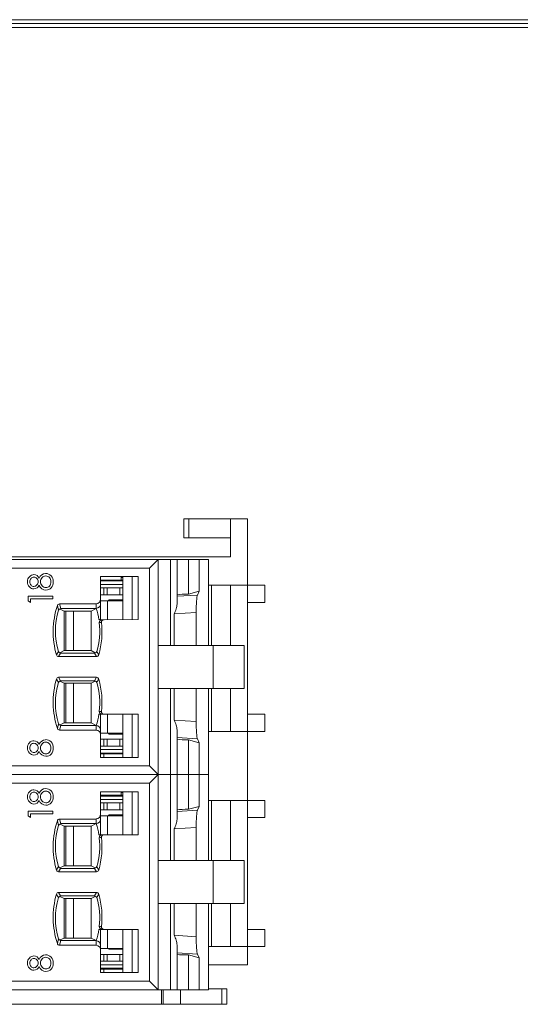
# Model space of a CAD drawing. Units: millimetres. Extents: x 0 to 427, y 0 to 299.
# Drawn here: x 200 to 229, y 238 to 295 of the extents above; entities that cross this region are included whole.
import ezdxf
from ezdxf.enums import TextEntityAlignment as Align

# ---------------------------------------------------------------- set-up
doc = ezdxf.new("R2010")
doc.units = ezdxf.units.MM
doc.header["$LTSCALE"] = 23.1
doc.header["$MEASUREMENT"] = 0
doc.linetypes.add('DASHEDBIDOT', pattern=[12.4, 3, -3, 0.2, -3, 0.2, -3])
doc.layers.get('0').update_dxf_attribs({"lineweight": 18})
doc.layers.add('1_6', color=7, linetype='Continuous')
doc.layers.add('Layer0000', color=7, linetype='Continuous', lineweight=20)
doc.layers.add('细实线层', color=7, linetype='Continuous', lineweight=18)
doc.styles.add('鸿蒙CAD', font='txt')

# ---------------------------------------------------------------- blocks, each defined once
blk = doc.blocks.new('Plastic_A3')
at = {"layer": '细实线层'}
for p, q in [((229.705, 629.561), (648.257, 629.561)), ((229.931, 629.335), (648.031, 629.335)), ((230.157, 629.109), (647.805, 629.109))]:
    blk.add_line(p, q, dxfattribs=at)
at = {"layer": '细实线层', "style": '鸿蒙CAD'}
blk.add_attdef('V1.0', (231.669, 610.156), '', height=2.5, dxfattribs=at)
for tag, height, p in [('XXXE', 2.5, (540.244, 365.066)), ('XXXC', 2.5, (573.268, 365.066)), ('XXXA', 2.5, (624.026, 365.066)), ('XXXG', 2.5, (497.757, 358.066)), ('XXXD', 2.5, (573.268, 358.066)), ('XXXB', 2.5, (624.026, 358.066)), ('mm', 2.5, (540.244, 358.066)), ('XXXK', 2, (514.008, 357.043)), ('XXXM', 2.5, (501.129, 341.187))]:
    blk.add_attdef(tag, text='', height=height, dxfattribs=at).set_placement(p, align=Align.CENTER)
blk.add_attdef('XXXJ', text='', height=2.5, dxfattribs=at).set_placement((503.315, 352.086), align=Align.MIDDLE_RIGHT)

msp = doc.modelspace()

# ---------------------------------------------------------------- linework, layer by layer
at = {"color": 7, "linetype": 'Continuous', "lineweight": 0}
for p, q in [((213.519, 266.095), (209.819, 266.095)), ((209.819, 264.995), (209.819, 266.095)), ((210.112, 266.095), (210.112, 264.995)), ((212.519, 266.095), (212.519, 263.895)), ((213.519, 240.195), (213.519, 266.095)), ((209.819, 264.995), (212.519, 264.995)), ((113.519, 263.895), (212.519, 263.895)), ((211.244, 262.245), (214.519, 262.245)), ((211.419, 262.245), (211.419, 258.745)), ((212.519, 258.745), (212.519, 262.245)), ((214.519, 262.245), (214.519, 261.245)), ((213.519, 261.245), (214.519, 261.245)), ((211.419, 256.245), (211.419, 253.745)), ((212.519, 253.745), (212.519, 256.245)), ((214.519, 254.745), (213.519, 254.745)), ((214.519, 254.745), (214.519, 253.745)), ((211.244, 253.745), (214.519, 253.745)), ((214.519, 249.745), (211.244, 249.745)), ((211.419, 249.745), (211.419, 246.245)), ((212.519, 246.245), (212.519, 249.745)), ((214.519, 249.745), (214.519, 248.745)), ((213.519, 248.745), (214.519, 248.745)), ((211.419, 243.745), (211.419, 241.245)), ((212.519, 241.245), (212.519, 243.745)), ((214.519, 242.245), (213.519, 242.245)), ((214.519, 242.245), (214.519, 241.245)), ((211.244, 241.245), (214.519, 241.245)), ((211.244, 240.195), (213.519, 240.195)), ((208.519, 237.895), (208.519, 238.745)), ((208.619, 237.895), (208.619, 238.745)), ((209.619, 237.895), (209.619, 238.745)), ((212.319, 238.795), (211.244, 238.795)), ((212.026, 237.895), (212.026, 238.795)), ((212.319, 238.795), (212.319, 237.895)), ((115.722, 237.895), (212.319, 237.895))]:
    msp.add_line(p, q, dxfattribs=at)
at = {"layer": '1_6', "color": 7, "linetype": 'Continuous', "lineweight": 0}
for p, q in [((139.799, 263.745), (209.417, 263.745)), ((207.826, 263.245), (208.326, 263.745)), ((208.326, 263.745), (208.326, 238.745)), ((209.031, 258.745), (209.031, 263.745)), ((209.417, 261.151), (209.417, 263.745)), ((211.244, 263.745), (209.43, 263.745)), ((210.076, 263.745), (210.076, 261.724)), ((210.701, 263.745), (210.701, 261.895)), ((211.241, 258.745), (211.241, 263.745)), ((211.244, 258.745), (211.244, 263.745)), ((207.826, 263.245), (140.141, 263.245)), ((207.826, 251.745), (207.826, 263.245)), ((210.601, 261.676), (209.417, 261.601)), ((210.701, 261.895), (210.076, 261.724)), ((210.701, 261.895), (210.601, 261.676)), ((209.251, 260.585), (210.527, 260.665)), ((209.251, 260.585), (209.251, 258.745)), ((210.527, 260.665), (210.527, 258.745)), ((213.326, 258.745), (208.326, 258.745)), ((211.526, 256.245), (211.526, 258.745)), ((213.326, 256.245), (213.326, 258.745)), ((208.326, 256.245), (213.326, 256.245)), ((209.031, 246.245), (209.031, 256.245)), ((209.251, 256.245), (209.251, 254.406)), ((210.527, 256.245), (210.527, 254.325)), ((211.241, 246.245), (211.241, 256.245)), ((211.244, 246.245), (211.244, 256.245)), ((210.527, 254.325), (209.251, 254.406)), ((209.417, 248.651), (209.417, 253.839)), ((209.417, 253.389), (210.601, 253.315)), ((210.701, 253.095), (210.076, 253.266)), ((210.076, 253.266), (210.076, 249.224)), ((210.601, 253.315), (210.701, 253.095)), ((210.701, 253.095), (210.701, 249.395)), ((140.141, 251.745), (207.826, 251.745)), ((208.326, 251.245), (207.826, 251.745)), ((209.417, 251.245), (139.799, 251.245)), ((207.826, 250.745), (208.326, 251.245)), ((211.244, 251.245), (209.43, 251.245)), ((207.826, 250.745), (140.141, 250.745)), ((207.826, 239.245), (207.826, 250.745)), ((210.601, 249.176), (209.417, 249.101)), ((210.701, 249.395), (210.076, 249.224)), ((210.701, 249.395), (210.601, 249.176)), ((209.251, 248.085), (210.527, 248.165)), ((209.251, 248.085), (209.251, 246.245)), ((210.527, 248.165), (210.527, 246.245)), ((213.326, 246.245), (208.326, 246.245)), ((211.526, 243.745), (211.526, 246.245)), ((213.326, 243.745), (213.326, 246.245)), ((208.326, 243.745), (213.326, 243.745)), ((209.031, 238.745), (209.031, 243.745)), ((209.251, 243.745), (209.251, 241.906)), ((210.527, 243.745), (210.527, 241.825)), ((211.241, 238.745), (211.241, 243.745)), ((211.244, 238.745), (211.244, 243.745)), ((210.527, 241.825), (209.251, 241.906)), ((209.417, 238.745), (209.417, 241.339)), ((209.417, 240.889), (210.601, 240.815)), ((210.701, 240.595), (210.076, 240.766)), ((210.076, 240.766), (210.076, 238.745)), ((210.601, 240.815), (210.701, 240.595)), ((210.701, 240.595), (210.701, 238.745)), ((140.141, 239.245), (207.826, 239.245)), ((208.326, 238.745), (207.826, 239.245)), ((139.799, 238.745), (209.417, 238.745)), ((209.43, 238.745), (211.244, 238.745))]:
    msp.add_line(p, q, dxfattribs=at)
for centre, major_axis, ratio, start_param, end_param in [((209.913, 261.593), (0.762, 0), 0.176327, 1.354899, 2.287855), ((210.616, 260.692), (0.002, 1.002), 0.087873, 0.191174, 1.597716), ((210.616, 254.299), (-0.002, 1.002), 0.087873, 1.543877, 2.950419), ((209.913, 253.397), (0.762, 0), 0.176327, -2.287176, -1.354899), ((209.913, 249.093), (0.762, 0), 0.176327, 1.354899, 2.287855), ((210.616, 248.192), (0.002, 1.002), 0.087873, 0.191174, 1.597716), ((210.616, 241.799), (-0.002, 1.002), 0.087873, 1.543877, 2.950419), ((209.913, 240.897), (0.762, 0), 0.176327, -2.287176, -1.354899)]:
    msp.add_ellipse(centre, major_axis=major_axis, ratio=ratio, start_param=start_param, end_param=end_param, dxfattribs=at)
for points, knots in [([(209.417, 261.151), (209.417, 261.057), (209.369, 260.861), (209.294, 260.679), (209.251, 260.585)], [0, 0, 0, 0, 0.476354, 1, 1, 1, 1]), ([(209.251, 254.406), (209.294, 254.312), (209.369, 254.129), (209.417, 253.933), (209.417, 253.839)], [0, 0, 0, 0, 0.523638, 1, 1, 1, 1]), ([(209.417, 248.651), (209.417, 248.557), (209.369, 248.361), (209.294, 248.179), (209.251, 248.085)], [0, 0, 0, 0, 0.476354, 1, 1, 1, 1]), ([(209.251, 241.906), (209.294, 241.812), (209.369, 241.629), (209.417, 241.433), (209.417, 241.339)], [0, 0, 0, 0, 0.523638, 1, 1, 1, 1])]:
    msp.add_open_spline(points, degree=3, knots=knots, dxfattribs=at)
at = {"layer": 'Layer0000', "color": 7, "linetype": 'Continuous', "lineweight": 20}
for p, q in [((204.979, 261.449), (204.979, 262.745)), ((204.979, 262.745), (207.158, 262.745)), ((206.168, 262.745), (206.168, 262.695)), ((206.168, 262.695), (206.268, 262.695)), ((206.168, 262.695), (206.168, 262.545)), ((206.268, 260.245), (206.268, 262.745)), ((206.821, 260.245), (206.821, 262.745)), ((207.158, 262.745), (207.158, 260.245)), ((206.168, 262.545), (204.979, 262.545)), ((204.979, 262.495), (206.268, 262.495)), ((204.979, 262.295), (206.268, 262.295)), ((204.979, 262.095), (205.167, 262.095)), ((205.167, 262.095), (205.36, 262.095)), ((205.36, 262.095), (206.104, 262.095)), ((206.104, 262.095), (206.261, 262.095)), ((206.268, 262.545), (206.168, 262.545)), ((206.261, 262.095), (206.268, 262.095)), ((200.77, 261.346), (200.77, 261.617)), ((200.77, 261.617), (202.198, 261.617)), ((202.198, 261.461), (200.909, 261.461)), ((200.909, 261.461), (200.909, 261.251)), ((202.198, 261.617), (202.198, 261.461)), ((205.167, 261.695), (204.979, 261.695)), ((204.979, 261.449), (204.979, 261.182)), ((205.36, 261.695), (205.167, 261.695)), ((206.104, 261.695), (205.36, 261.695)), ((206.261, 261.695), (206.104, 261.695)), ((206.268, 261.695), (206.261, 261.695)), ((200.909, 261.251), (200.77, 261.346)), ((202.595, 261.162), (204.724, 261.162)), ((202.66, 260.895), (204.724, 260.895)), ((204.724, 260.895), (204.427, 260.745)), ((204.979, 261.345), (205.378, 261.345)), ((204.979, 261.182), (204.979, 260.246)), ((205.378, 261.345), (206.268, 261.345)), ((205.419, 261.345), (205.469, 261.395)), ((205.469, 261.395), (205.566, 261.395)), ((205.566, 261.395), (206.092, 261.395)), ((206.092, 261.395), (206.268, 261.395)), ((202.637, 260.859), (202.861, 260.745)), ((202.861, 260.745), (204.427, 260.745)), ((202.861, 258.445), (202.861, 260.745)), ((204.427, 260.745), (204.427, 258.445)), ((205.107, 260.242), (205.069, 260.242)), ((205.177, 260.242), (205.107, 260.242)), ((207.158, 260.245), (205.185, 260.242)), ((202.659, 258.295), (202.541, 258.095)), ((204.745, 258.095), (202.541, 258.095)), ((202.861, 258.445), (202.621, 258.325)), ((202.659, 258.295), (204.629, 258.295)), ((204.427, 258.445), (202.861, 258.445)), ((204.427, 258.445), (204.667, 258.325)), ((204.629, 258.295), (204.745, 258.095)), ((202.542, 256.895), (204.746, 256.895)), ((204.746, 256.895), (204.629, 256.695)), ((202.621, 256.666), (202.861, 256.545)), ((204.629, 256.695), (202.659, 256.695)), ((202.861, 254.245), (202.861, 256.545)), ((204.427, 256.545), (202.861, 256.545)), ((204.427, 256.545), (204.667, 256.666)), ((204.427, 254.245), (204.427, 256.545)), ((204.979, 254.745), (204.979, 253.808)), ((205.071, 254.749), (205.182, 254.748)), ((205.182, 254.748), (207.158, 254.746)), ((206.268, 252.245), (206.268, 254.745)), ((206.821, 252.245), (206.821, 254.745)), ((207.158, 254.746), (207.158, 252.245)), ((202.637, 254.132), (202.861, 254.245)), ((204.724, 254.095), (202.66, 254.095)), ((202.861, 254.245), (204.427, 254.245)), ((204.427, 254.245), (204.724, 254.095)), ((204.724, 253.829), (202.595, 253.829)), ((204.979, 253.808), (204.979, 253.542)), ((205.378, 253.645), (204.979, 253.645)), ((204.979, 252.245), (204.979, 253.542)), ((206.268, 253.645), (205.378, 253.645)), ((205.469, 253.595), (205.419, 253.645)), ((205.566, 253.595), (205.469, 253.595)), ((206.092, 253.595), (205.566, 253.595)), ((206.268, 253.595), (206.092, 253.595)), ((204.979, 253.295), (205.167, 253.295)), ((205.167, 252.895), (204.979, 252.895)), ((205.167, 253.295), (205.36, 253.295)), ((205.36, 252.895), (205.167, 252.895)), ((205.36, 253.295), (206.104, 253.295)), ((206.104, 252.895), (205.36, 252.895)), ((206.104, 253.295), (206.261, 253.295)), ((206.261, 252.895), (206.104, 252.895)), ((206.261, 253.295), (206.268, 253.295)), ((206.268, 252.895), (206.261, 252.895)), ((204.979, 252.695), (206.268, 252.695)), ((204.979, 252.495), (206.268, 252.495)), ((204.979, 252.445), (205.169, 252.445)), ((205.169, 252.495), (205.169, 252.445)), ((205.169, 252.445), (205.169, 252.245)), ((206.268, 252.445), (205.169, 252.445)), ((207.158, 252.245), (204.979, 252.245)), ((208.326, 251.245), (208.326, 238.745)), ((204.979, 248.949), (204.979, 250.245)), ((204.979, 250.245), (207.158, 250.245)), ((206.168, 250.045), (204.979, 250.045)), ((206.168, 250.245), (206.168, 250.195)), ((206.168, 250.195), (206.268, 250.195)), ((206.168, 250.195), (206.168, 250.045)), ((206.268, 250.045), (206.168, 250.045)), ((206.268, 247.745), (206.268, 250.245)), ((206.821, 247.745), (206.821, 250.245)), ((207.158, 250.245), (207.158, 247.745)), ((204.979, 249.995), (206.268, 249.995)), ((204.979, 249.795), (206.268, 249.795)), ((204.979, 249.595), (205.167, 249.595)), ((205.167, 249.595), (205.36, 249.595)), ((205.36, 249.595), (206.104, 249.595)), ((206.104, 249.595), (206.261, 249.595)), ((206.261, 249.595), (206.268, 249.595)), ((200.77, 248.846), (200.77, 249.117)), ((200.77, 249.117), (202.198, 249.117)), ((202.198, 248.961), (200.909, 248.961)), ((200.909, 248.961), (200.909, 248.751)), ((202.198, 249.117), (202.198, 248.961)), ((205.167, 249.195), (204.979, 249.195)), ((204.979, 248.949), (204.979, 248.682)), ((205.36, 249.195), (205.167, 249.195)), ((206.104, 249.195), (205.36, 249.195)), ((205.419, 248.845), (205.469, 248.895)), ((205.469, 248.895), (205.566, 248.895)), ((205.566, 248.895), (206.092, 248.895)), ((206.092, 248.895), (206.268, 248.895)), ((206.261, 249.195), (206.104, 249.195)), ((206.268, 249.195), (206.261, 249.195)), ((200.909, 248.751), (200.77, 248.846)), ((202.595, 248.662), (204.724, 248.662)), ((202.637, 248.359), (202.861, 248.245)), ((202.66, 248.395), (204.724, 248.395)), ((204.724, 248.395), (204.427, 248.245)), ((204.979, 248.845), (205.378, 248.845)), ((204.979, 248.682), (204.979, 247.746)), ((205.378, 248.845), (206.268, 248.845)), ((202.861, 248.245), (204.427, 248.245)), ((202.861, 245.945), (202.861, 248.245)), ((204.427, 248.245), (204.427, 245.945)), ((205.107, 247.742), (205.069, 247.742)), ((205.177, 247.742), (205.107, 247.742)), ((207.158, 247.745), (205.185, 247.742)), ((202.659, 245.795), (202.541, 245.595)), ((204.745, 245.595), (202.541, 245.595)), ((202.861, 245.945), (202.621, 245.825)), ((202.659, 245.795), (204.629, 245.795)), ((204.427, 245.945), (202.861, 245.945)), ((204.427, 245.945), (204.667, 245.825)), ((204.629, 245.795), (204.745, 245.595)), ((202.542, 244.395), (204.746, 244.395)), ((204.746, 244.395), (204.629, 244.195)), ((202.621, 244.166), (202.861, 244.045)), ((204.629, 244.195), (202.659, 244.195)), ((202.861, 241.745), (202.861, 244.045)), ((204.427, 244.045), (202.861, 244.045)), ((204.427, 244.045), (204.667, 244.166)), ((204.427, 241.745), (204.427, 244.045)), ((204.979, 242.245), (204.979, 241.308)), ((205.071, 242.249), (205.182, 242.248)), ((205.182, 242.248), (207.158, 242.246)), ((206.268, 239.745), (206.268, 242.245)), ((206.821, 239.745), (206.821, 242.245)), ((207.158, 242.246), (207.158, 239.745)), ((202.637, 241.632), (202.861, 241.745)), ((204.724, 241.595), (202.66, 241.595)), ((202.861, 241.745), (204.427, 241.745)), ((204.427, 241.745), (204.724, 241.595)), ((204.724, 241.329), (202.595, 241.329)), ((204.979, 241.308), (204.979, 241.042)), ((205.378, 241.145), (204.979, 241.145)), ((204.979, 239.745), (204.979, 241.042)), ((206.268, 241.145), (205.378, 241.145)), ((205.469, 241.095), (205.419, 241.145)), ((205.566, 241.095), (205.469, 241.095)), ((206.092, 241.095), (205.566, 241.095)), ((206.268, 241.095), (206.092, 241.095)), ((204.979, 240.795), (205.167, 240.795)), ((205.167, 240.395), (204.979, 240.395)), ((205.167, 240.795), (205.36, 240.795)), ((205.36, 240.395), (205.167, 240.395)), ((205.36, 240.795), (206.104, 240.795)), ((206.104, 240.395), (205.36, 240.395)), ((206.104, 240.795), (206.261, 240.795)), ((206.261, 240.395), (206.104, 240.395)), ((206.261, 240.795), (206.268, 240.795)), ((206.268, 240.395), (206.261, 240.395)), ((204.979, 240.195), (206.268, 240.195)), ((204.979, 239.995), (206.268, 239.995)), ((204.979, 239.945), (205.169, 239.945)), ((207.158, 239.745), (204.979, 239.745)), ((205.169, 239.995), (205.169, 239.945)), ((205.169, 239.945), (205.169, 239.745)), ((206.268, 239.945), (205.169, 239.945))]:
    msp.add_line(p, q, dxfattribs=at)
at = {"layer": 'Layer0000', "color": 251, "linetype": 'DASHEDBIDOT', "lineweight": 5}
for p, q in [((205.167, 262.095), (205.167, 261.695)), ((205.36, 262.095), (205.36, 261.695)), ((206.104, 262.095), (206.104, 261.695)), ((202.532, 260.792), (202.467, 261.062)), ((202.66, 260.895), (202.595, 261.162)), ((204.724, 260.895), (204.724, 261.162)), ((205.378, 261.345), (205.378, 260.243)), ((205.517, 261.345), (205.566, 261.395)), ((206.043, 261.345), (206.092, 261.395)), ((202.959, 260.745), (202.959, 258.445)), ((203.405, 260.745), (203.405, 258.445)), ((202.659, 256.695), (202.542, 256.895)), ((202.959, 256.545), (202.959, 254.245)), ((203.405, 256.545), (203.405, 254.245)), ((205.378, 254.748), (205.378, 253.645)), ((202.531, 254.198), (202.467, 253.928)), ((202.66, 254.095), (202.595, 253.829)), ((204.724, 254.095), (204.724, 253.829)), ((205.566, 253.595), (205.517, 253.645)), ((206.092, 253.595), (206.043, 253.645)), ((205.167, 253.295), (205.167, 252.895)), ((205.36, 253.295), (205.36, 252.895)), ((206.104, 253.295), (206.104, 252.895)), ((205.167, 249.595), (205.167, 249.195)), ((205.36, 249.595), (205.36, 249.195)), ((206.104, 249.595), (206.104, 249.195)), ((205.517, 248.845), (205.566, 248.895)), ((206.043, 248.845), (206.092, 248.895)), ((202.532, 248.292), (202.467, 248.562)), ((202.66, 248.395), (202.595, 248.662)), ((204.724, 248.395), (204.724, 248.662)), ((205.378, 248.845), (205.378, 247.743)), ((202.959, 248.245), (202.959, 245.945)), ((203.405, 248.245), (203.405, 245.945)), ((202.659, 244.195), (202.542, 244.395)), ((202.959, 244.045), (202.959, 241.745)), ((203.405, 244.045), (203.405, 241.745)), ((205.378, 242.248), (205.378, 241.145)), ((202.531, 241.698), (202.467, 241.428)), ((202.66, 241.595), (202.595, 241.329)), ((204.724, 241.595), (204.724, 241.329)), ((205.566, 241.095), (205.517, 241.145)), ((206.092, 241.095), (206.043, 241.145)), ((205.167, 240.795), (205.167, 240.395)), ((205.36, 240.795), (205.36, 240.395)), ((206.104, 240.795), (206.104, 240.395))]:
    msp.add_line(p, q, dxfattribs=at)
at = {"layer": 'Layer0000', "color": 7, "linetype": 'Continuous', "lineweight": 20}
for centre in [(205.181, 260.242), (205.181, 247.742)]:
    msp.add_circle(centre, 0.0037, dxfattribs=at)
for centre, radius, start, end in [((201.15, 262.46), 0.417, 137.5003, 180.9528), ((201.106, 262.518), 0.345, 89.3944, 139.5712), ((201.156, 262.459), 0.285, 139.2814, 182.7858), ((201.103, 262.505), 0.215, 89.7081, 139.1851), ((201.104, 262.485), 0.235, 41.1134, 89.9207), ((201.099, 262.519), 0.344, 23.8707, 88.2382), ((201.091, 262.454), 0.266, 359.5131, 44.2997), ((201.804, 262.514), 0.415, 92.1371, 159.6366), ((201.818, 262.458), 0.332, 136.4077, 180.8455), ((201.792, 262.503), 0.283, 90.2857, 139.326), ((201.798, 262.509), 0.42, 42.8555, 91.379), ((201.795, 262.497), 0.288, 41.9645, 90.8757), ((201.755, 262.459), 0.343, 357.8053, 42.3902), ((201.742, 262.464), 0.492, 357.6332, 42.2439), ((201.162, 262.442), 0.429, 178.4284, 222.4877), ((201.11, 262.375), 0.346, 220.227, 269.3028), ((201.151, 262.437), 0.28, 178.1661, 221.0212), ((201.105, 262.391), 0.216, 219.8185, 270.5967), ((201.098, 262.374), 0.344, 271.3385, 336.9036), ((201.102, 262.405), 0.23, 271.4952, 320.8335), ((201.078, 262.451), 0.279, 316.4982, 0.0329), ((201.813, 262.387), 0.425, 200.4496, 268.287), ((201.835, 262.446), 0.349, 178.714, 223.2053), ((201.803, 262.401), 0.296, 221.109, 270.142), ((201.805, 262.373), 0.411, 269.2953, 317.1425), ((201.81, 262.376), 0.271, 268.7031, 319.0706), ((201.74, 262.429), 0.358, 319.9939, 2.6216), ((201.75, 262.421), 0.484, 317.3635, 2.6335), ((204.707, 261.434), 0.272, 273.5343, 3.1507), ((207.091, 259.546), 4.866, 161.851, 196.0911), ((202.599, 261.025), 0.137, 91.6209, 164.2881), ((202.671, 260.862), 0.0348, 108.5845, 185.969), ((204.707, 261.167), 0.273, 273.5375, 3.1454), ((200.805, 259.6), 4.127, 8.9969, 18.2933), ((206.521, 259.592), 4.166, 163.2561, 196.6669), ((202.618, 260.772), 0.0885, 77.6167, 166.9742), ((200.795, 259.583), 4.137, 343.3446, 6.845), ((200.191, 259.542), 4.87, 343.9722, 6.435), ((204.936, 257.743), 2.503, 86.9587, 91.2449), ((205.058, 260.086), 0.157, 86.1531, 183.7925), ((205.025, 259.436), 0.652, 89.5434, 100.8955), ((205.177, 260.096), 0.147, 87.0215, 183.1952), ((202.549, 258.232), 0.137, 194.4593, 266.901), ((202.624, 258.422), 0.0976, 195.0229, 268.1957), ((202.66, 258.335), 0.0403, 195.2516, 268.4123), ((204.627, 258.337), 0.042, 273.4114, 342.9748), ((204.664, 258.422), 0.0976, 271.8306, 344.9435), ((204.739, 258.232), 0.137, 272.5142, 345.1843), ((202.548, 256.758), 0.137, 92.4993, 165.4928), ((204.739, 256.758), 0.137, 15.2574, 87.3067), ((207.092, 255.444), 4.866, 163.9079, 198.1481), ((206.521, 255.398), 4.166, 163.3294, 196.7425), ((202.624, 256.568), 0.0974, 91.7591, 165.0251), ((202.66, 256.655), 0.0403, 91.5972, 164.7458), ((204.627, 256.653), 0.0419, 16.8856, 86.7706), ((204.664, 256.568), 0.0979, 15.2205, 88.11), ((194.086, 262.758), 12.325, 329.9901, 331.063), ((200.77, 255.404), 4.161, 353.2474, 16.61), ((200.191, 255.449), 4.87, 353.5999, 16.0334), ((200.806, 255.39), 4.126, 341.7064, 351.0043), ((204.937, 256.765), 2.02, 268.4426, 273.8031), ((205.056, 254.902), 0.154, 175.2336, 275.461), ((204.883, 253.605), 1.309, 83.5332, 89.1424), ((205.177, 254.894), 0.146, 175.2705, 272.1986), ((202.618, 254.218), 0.0884, 192.9768, 282.5079), ((202.672, 254.128), 0.035, 174.2778, 251.1425), ((204.707, 253.823), 0.272, 356.9111, 86.4703), ((202.599, 253.965), 0.137, 195.7408, 268.3727), ((204.707, 253.557), 0.273, 356.8554, 86.4569), ((201.15, 252.804), 0.417, 137.5133, 180.9529), ((201.106, 252.861), 0.346, 89.4199, 139.5457), ((201.156, 252.803), 0.285, 139.266, 182.8012), ((201.103, 252.848), 0.215, 89.7081, 139.1851), ((201.103, 252.828), 0.235, 41.1134, 89.9207), ((201.099, 252.862), 0.345, 23.8628, 88.2201), ((201.09, 252.797), 0.266, 359.5131, 44.2997), ((201.804, 252.857), 0.415, 92.1345, 159.6392), ((201.818, 252.802), 0.332, 136.4077, 180.8455), ((201.791, 252.846), 0.283, 90.2857, 139.326), ((201.798, 252.852), 0.42, 42.8555, 91.379), ((201.794, 252.841), 0.288, 41.9645, 90.8757), ((201.755, 252.802), 0.343, 357.8053, 42.3902), ((201.742, 252.807), 0.492, 357.6332, 42.2439), ((201.162, 252.785), 0.429, 178.4284, 222.4877), ((201.11, 252.719), 0.346, 220.227, 269.3028), ((201.152, 252.78), 0.281, 178.1809, 220.9876), ((201.105, 252.734), 0.216, 219.8807, 270.5907), ((201.098, 252.717), 0.344, 271.3369, 336.8797), ((201.102, 252.748), 0.23, 271.4952, 320.8335), ((201.078, 252.795), 0.279, 316.4982, 0.0329), ((201.813, 252.731), 0.425, 200.4676, 268.2887), ((201.834, 252.789), 0.349, 178.714, 223.2053), ((201.803, 252.745), 0.296, 221.109, 270.142), ((201.805, 252.716), 0.411, 269.2953, 317.1425), ((201.81, 252.72), 0.271, 268.7031, 319.0706), ((201.74, 252.772), 0.358, 319.9939, 2.6216), ((201.75, 252.765), 0.484, 317.3635, 2.6335), ((201.15, 249.96), 0.417, 137.5003, 180.9528), ((201.106, 250.018), 0.345, 89.3944, 139.5712), ((201.156, 249.959), 0.285, 139.2814, 182.7858), ((201.103, 250.005), 0.215, 89.7081, 139.1851), ((201.104, 249.985), 0.235, 41.1134, 89.9207), ((201.099, 250.019), 0.344, 23.8707, 88.2382), ((201.091, 249.954), 0.266, 359.5131, 44.2997), ((201.804, 250.014), 0.415, 92.1371, 159.6366), ((201.818, 249.958), 0.332, 136.4077, 180.8455), ((201.792, 250.003), 0.283, 90.2857, 139.326), ((201.798, 250.009), 0.42, 42.8555, 91.379), ((201.795, 249.997), 0.288, 41.9645, 90.8757), ((201.755, 249.959), 0.343, 357.8053, 42.3902), ((201.742, 249.964), 0.492, 357.6332, 42.2439), ((201.162, 249.942), 0.429, 178.4284, 222.4877), ((201.11, 249.875), 0.346, 220.227, 269.3028), ((201.151, 249.937), 0.28, 178.1661, 221.0212), ((201.105, 249.891), 0.216, 219.8185, 270.5967), ((201.098, 249.874), 0.344, 271.3385, 336.9036), ((201.102, 249.905), 0.23, 271.4952, 320.8335), ((201.078, 249.951), 0.279, 316.4982, 0.0329), ((201.813, 249.887), 0.425, 200.4496, 268.287), ((201.835, 249.946), 0.349, 178.714, 223.2053), ((201.803, 249.901), 0.296, 221.109, 270.142), ((201.805, 249.873), 0.411, 269.2953, 317.1425), ((201.81, 249.876), 0.271, 268.7031, 319.0706), ((201.74, 249.929), 0.358, 319.9939, 2.6216), ((201.75, 249.921), 0.484, 317.3635, 2.6335), ((204.707, 248.934), 0.272, 273.5343, 3.1507), ((207.091, 247.046), 4.866, 161.851, 196.0911), ((206.521, 247.092), 4.166, 163.2561, 196.6669), ((202.599, 248.525), 0.137, 91.6209, 164.2881), ((202.618, 248.272), 0.0885, 77.6167, 166.9742), ((202.671, 248.362), 0.0348, 108.5845, 185.969), ((204.707, 248.667), 0.273, 273.5375, 3.1454), ((200.805, 247.1), 4.127, 8.9969, 18.2933), ((204.936, 245.243), 2.503, 86.9587, 91.2449), ((205.058, 247.586), 0.157, 86.1531, 183.7925), ((205.177, 247.596), 0.147, 87.0215, 183.1952), ((200.795, 247.083), 4.137, 343.3446, 6.845), ((200.191, 247.042), 4.87, 343.9722, 6.435), ((205.025, 246.936), 0.652, 89.5434, 100.8955), ((202.549, 245.732), 0.137, 194.4593, 266.901), ((202.624, 245.922), 0.0976, 195.0229, 268.1957), ((202.66, 245.835), 0.0403, 195.2516, 268.4123), ((204.627, 245.837), 0.042, 273.4114, 342.9748), ((204.664, 245.922), 0.0976, 271.8306, 344.9435), ((204.739, 245.732), 0.137, 272.5142, 345.1843), ((207.092, 242.944), 4.866, 163.9079, 198.1481), ((202.548, 244.258), 0.137, 92.4993, 165.4928), ((204.739, 244.258), 0.137, 15.2574, 87.3067), ((194.086, 250.258), 12.325, 329.9901, 331.063), ((200.191, 242.949), 4.87, 353.5999, 16.0334), ((206.521, 242.898), 4.166, 163.3294, 196.7425), ((202.624, 244.068), 0.0974, 91.7591, 165.0251), ((202.66, 244.155), 0.0403, 91.5972, 164.7458), ((204.627, 244.153), 0.0419, 16.8856, 86.7706), ((204.664, 244.068), 0.0979, 15.2205, 88.11), ((200.77, 242.904), 4.161, 353.2474, 16.61), ((200.806, 242.89), 4.126, 341.7064, 351.0043), ((204.937, 244.265), 2.02, 268.4426, 273.8031), ((205.056, 242.402), 0.154, 175.2336, 275.461), ((204.883, 241.105), 1.309, 83.5332, 89.1424), ((205.177, 242.394), 0.146, 175.2705, 272.1986), ((202.599, 241.465), 0.137, 195.7408, 268.3727), ((202.618, 241.718), 0.0884, 192.9768, 282.5079), ((202.672, 241.628), 0.035, 174.2778, 251.1425), ((204.707, 241.323), 0.272, 356.9111, 86.4703), ((204.707, 241.057), 0.273, 356.8554, 86.4569), ((201.162, 240.285), 0.429, 178.4284, 222.4877), ((201.15, 240.304), 0.417, 137.5133, 180.9529), ((201.106, 240.361), 0.346, 89.4199, 139.5457), ((201.156, 240.303), 0.285, 139.266, 182.8012), ((201.152, 240.28), 0.281, 178.1809, 220.9876), ((201.103, 240.348), 0.215, 89.7081, 139.1851), ((201.103, 240.328), 0.235, 41.1134, 89.9207), ((201.099, 240.362), 0.345, 23.8628, 88.2201), ((201.078, 240.295), 0.279, 316.4982, 0.0329), ((201.09, 240.297), 0.266, 359.5131, 44.2997), ((201.804, 240.357), 0.415, 92.1345, 159.6392), ((201.818, 240.302), 0.332, 136.4077, 180.8455), ((201.834, 240.289), 0.349, 178.714, 223.2053), ((201.791, 240.346), 0.283, 90.2857, 139.326), ((201.798, 240.352), 0.42, 42.8555, 91.379), ((201.794, 240.341), 0.288, 41.9645, 90.8757), ((201.755, 240.302), 0.343, 357.8053, 42.3902), ((201.74, 240.272), 0.358, 319.9939, 2.6216), ((201.742, 240.307), 0.492, 357.6332, 42.2439), ((201.75, 240.265), 0.484, 317.3635, 2.6335), ((201.11, 240.219), 0.346, 220.227, 269.3028), ((201.105, 240.234), 0.216, 219.8807, 270.5907), ((201.098, 240.217), 0.344, 271.3369, 336.8797), ((201.102, 240.248), 0.23, 271.4952, 320.8335), ((201.813, 240.231), 0.425, 200.4676, 268.2887), ((201.803, 240.245), 0.296, 221.109, 270.142), ((201.805, 240.216), 0.411, 269.2953, 317.1425), ((201.81, 240.22), 0.271, 268.7031, 319.0706)]:
    msp.add_arc(centre, radius, start, end, dxfattribs=at)
at = {"layer": 'Layer0000', "color": 251, "linetype": 'DASHEDBIDOT', "lineweight": 5}
for centre, radius, start, end in [((213.535, 251.968), 12.745, 149.7074, 150.7395), ((195.131, 252.788), 11.141, 29.0421, 30.226), ((213.137, 262.788), 12.284, 209.2149, 210.2863), ((213.535, 239.468), 12.745, 149.7074, 150.7395), ((195.131, 240.288), 11.141, 29.0421, 30.226), ((213.137, 250.288), 12.284, 209.2149, 210.2863)]:
    msp.add_arc(centre, radius, start, end, dxfattribs=at)

# ---------------------------------------------------------------- block references
at = {"layer": '细实线层'}
msp.add_blockref('Plastic_A3', (-225.463, -334.456), dxfattribs=at)

doc.saveas('drawing.dxf')
